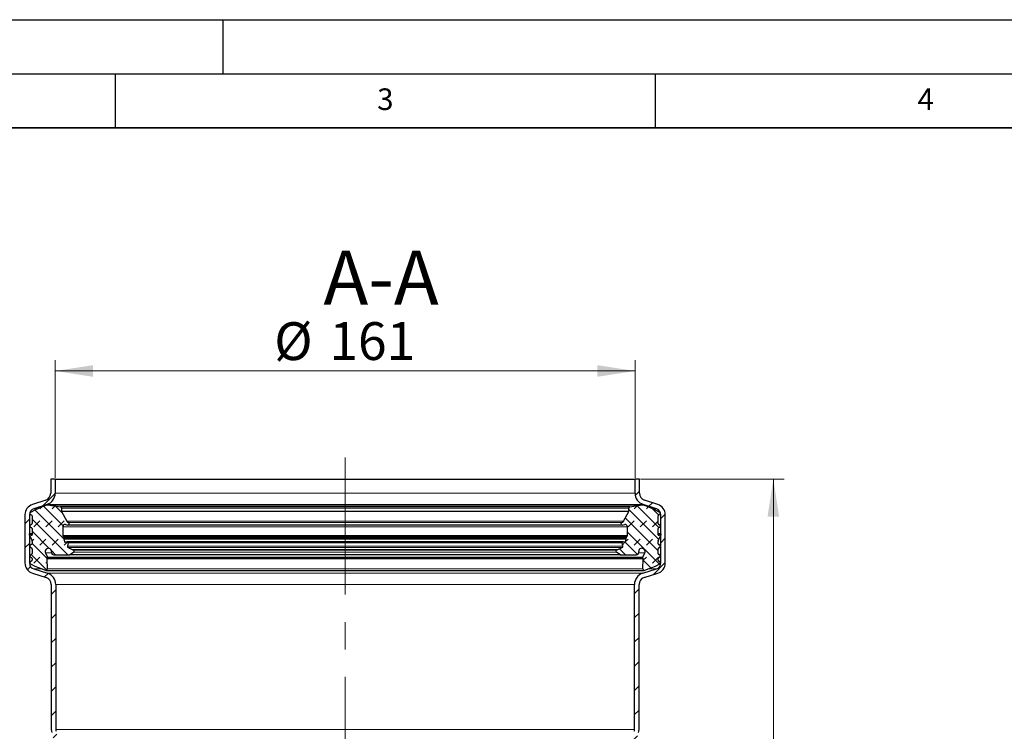
# Model space of a CAD drawing. Units: millimetres. Extents: x 0 to 420, y 0 to 297.
# Drawn here: x 106 to 197, y 231 to 297 of the extents above; entities that cross this region are included whole.
import ezdxf

# ---------------------------------------------------------------- set-up
doc = ezdxf.new("R2010")
doc.units = ezdxf.units.MM
doc.linetypes.add('CENTERX2', pattern=[20.32, 12.7, -2.54, 2.54, -2.54])
doc.layers.add('LINIEN-DICK', color=7, linetype='Continuous', lineweight=35)
doc.layers.add('LINIEN-DÜNN', color=7, linetype='Continuous')
doc.layers.add('VORLAGE_TEXT', color=7, linetype='Continuous')
doc.styles.add('SLDTEXTSTYLE0', font='TXT', dxfattribs={"width": 0.605})
doc.dimstyles.new('SLDDIMSTYLE0', dxfattribs={"dimtxt": 3.5, "dimasz": 3.5, "dimexe": 0, "dimexo": 0.0625, "dimgap": 0.875, "dimtad": 1, "dimdec": 4, "dimlfac": 3, "dimzin": 12, "dimdsep": 46, "dimtxsty": 'SLDTEXTSTYLE0', "dimsah": 1, "dimcen": 0.09, "dimazin": 3, "dimtfac": 1, "dimtdec": 3, "dimtofl": 0, "dimtmove": 0, "dimatfit": 3, "dimfxl": 1, "dimfrac": 2, "dimtolj": 1, "dimtzin": 12, "dimarcsym": 0})
doc.dimstyles.new('SLDDIMSTYLE1', dxfattribs={"dimtxt": 3.5, "dimasz": 3.5, "dimexe": 0, "dimexo": 0.0625, "dimgap": 0.875, "dimtad": 1, "dimlfac": 3, "dimrnd": 1e-09, "dimzin": 12, "dimdsep": 46, "dimtxsty": 'SLDTEXTSTYLE0', "dimsah": 1, "dimcen": 0.09, "dimadec": 0, "dimazin": 3, "dimtfac": 1, "dimtdec": 3, "dimtofl": 0, "dimtmove": 0, "dimatfit": 3, "dimfxl": 1, "dimfrac": 2, "dimtolj": 1, "dimtzin": 12, "dimarcsym": 0})
pattern_1 = [(45, (0.8419, 0.8419), (0.561266, 1.683798), [0.79375, -1.5875]), (45, (1.9644, 0.8419), (0.561266, 1.683798), [0.79375, -1.5875]), (134.99997, (0, 0), (-0.5612663, -0.5612657), [])]

# ---------------------------------------------------------------- blocks, each defined once
blk = doc.blocks.new('_D')
at = {"color": 7, "linetype": 'Continuous', "lineweight": 18}
blk.add_arc((136.292, 160.147), 26.001, 90, 135, dxfattribs=at)
for points in [[(136.292, 186.148), (132.764, 186.451), (132.836, 185.377)], [(117.907, 178.532), (120.896, 180.431), (120.187, 181.242)]]:
    blk.add_solid(points, dxfattribs=at)
at = {"color": 7, "linetype": 'Continuous', "lineweight": 18, "insert": (121.256, 186.945), "char_height": 3.5, "attachment_point": 1, "rotation": 22.5, "style": 'SLDTEXTSTYLE0'}
blk.add_mtext('45°', dxfattribs=at)
blk = doc.blocks.new('_D_2')
at = {"color": 7, "linetype": 'Continuous', "lineweight": 0}
for p, q in [((163.642, 254.48), (176.926, 254.48)), ((175.926, 120.48), (175.926, 254.48)), ((162.472, 120.48), (176.926, 120.48))]:
    blk.add_line(p, q, dxfattribs=at)
at = {"color": 7, "linetype": 'Continuous', "lineweight": 18}
for points in [[(175.926, 254.48), (175.387, 250.98), (176.464, 250.98)], [(175.926, 120.48), (176.464, 123.98), (175.387, 123.98)]]:
    blk.add_solid(points, dxfattribs=at)
at = {"color": 7, "linetype": 'Continuous', "lineweight": 18, "insert": (171.414, 183.47), "char_height": 3.5, "attachment_point": 1, "rotation": 90, "style": 'SLDTEXTSTYLE0'}
blk.add_mtext('402', dxfattribs=at)
blk = doc.blocks.new('_D_3')
at = {"color": 7, "linetype": 'Continuous', "lineweight": 0}
for p, q in [((109.459, 254.58), (109.459, 265.48)), ((163.126, 254.58), (163.126, 265.48)), ((109.459, 264.48), (163.126, 264.48))]:
    blk.add_line(p, q, dxfattribs=at)
at = {"color": 7, "linetype": 'Continuous', "lineweight": 18}
for points in [[(109.459, 264.48), (112.959, 263.942), (112.959, 265.019)], [(163.126, 264.48), (159.626, 265.019), (159.626, 263.942)]]:
    blk.add_solid(points, dxfattribs=at)
at = {"color": 7, "linetype": 'Continuous', "lineweight": 18, "char_height": 3.5, "attachment_point": 1, "style": 'SLDTEXTSTYLE0'}
for s, insert in [('%%c', (129.73, 268.992)), ('161', (134.833, 269.002))]:
    blk.add_mtext(s, dxfattribs=dict(at, insert=insert))

msp = doc.modelspace()

# ---------------------------------------------------------------- hatches: boundary and pattern name
at = {"linetype": 'Continuous', "lineweight": 18}
h = msp.add_hatch(dxfattribs=at)
h.set_pattern_fill('ANSI31', scale=0.5, style=0)
edge = h.paths.add_edge_path(flags=0)
edge.add_line((109.45899, 253.163932), (109.45899, 254.480458))
edge.add_line((109.45899, 254.480458), (109.042323, 254.480458))
edge.add_line((109.042323, 254.480458), (109.042323, 253.163932))
edge.add_arc((108.375656, 253.163932), 0.666667, 288.1, 360, ccw=False)
edge.add_line((108.582774, 252.530254), (107.348313, 252.126771))
edge.add_arc((107.65899, 251.176255), 1, 108.1, 180)
edge.add_line((106.65899, 251.176255), (106.65899, 246.710925))
edge.add_arc((107.65899, 246.710925), 1, 180, 252.6)
edge.add_line((107.359949, 245.756685), (108.625017, 245.360236))
edge.add_arc((108.425656, 244.724076), 0.666667, 0, 72.6, ccw=False)
edge.add_line((109.092323, 244.724076), (109.092323, 231.296576))
edge.add_arc((110.092323, 231.296576), 1, 180, 197)
edge.add_line((109.136018, 231.004204), (109.596526, 229.497951))
edge.add_arc((108.95899, 229.303036), 0.666667, 0, 17, ccw=False)
edge.add_line((109.625656, 229.303036), (109.625656, 212.269636))
edge.add_line((109.625656, 212.269636), (110.042323, 211.852969))
edge.add_line((110.042323, 211.852969), (110.042323, 229.303036))
edge.add_arc((108.95899, 229.303036), 1.083333, 0, 17)
edge.add_line((109.994987, 229.619772), (109.534479, 231.126026))
edge.add_arc((110.092323, 231.296576), 0.583333, 180, 197, ccw=False)
edge.add_line((109.50899, 231.296576), (109.50899, 244.724076))
edge.add_arc((108.425656, 244.724076), 1.083333, 0, 72.6)
edge.add_line((108.749617, 245.757837), (107.484549, 246.154285))
edge.add_arc((107.65899, 246.710925), 0.583333, 180, 252.6, ccw=False)
edge.add_line((107.075656, 246.710925), (107.075656, 251.176255))
edge.add_arc((107.65899, 251.176255), 0.583333, 108.1, 180, ccw=False)
edge.add_line((107.477762, 251.730722), (108.712223, 252.134206))
edge.add_arc((108.375656, 253.163932), 1.083333, 288.1, 360)
h = msp.add_hatch(dxfattribs=at)
h.set_pattern_fill('ANSI31', scale=0.5, style=0)
edge = h.paths.add_edge_path(flags=0)
edge.add_line((163.872424, 252.134206), (165.106884, 251.730722))
edge.add_arc((164.925656, 251.176255), 0.583333, 0, 71.9, ccw=False)
edge.add_line((165.50899, 251.176255), (165.50899, 246.710925))
edge.add_arc((164.925656, 246.710925), 0.583333, 287.4, 360, ccw=False)
edge.add_line((165.100097, 246.154285), (163.835029, 245.757837))
edge.add_arc((164.15899, 244.724076), 1.083333, 107.4, 180)
edge.add_line((163.075656, 244.724076), (163.075656, 231.296576))
edge.add_arc((162.492323, 231.296576), 0.583333, 343, 360, ccw=False)
edge.add_line((163.050167, 231.126026), (162.58966, 229.619772))
edge.add_arc((163.625656, 229.303036), 1.083333, 163, 180)
edge.add_line((162.542323, 229.303036), (162.542323, 122.896365))
edge.add_arc((162.292323, 122.896365), 0.25, 345.87866676, 360, ccw=False)
edge.add_line((162.534768, 122.835371), (161.942323, 120.480458))
edge.add_line((161.942323, 120.480458), (162.371973, 120.480458))
edge.add_line((162.371973, 120.480458), (162.938844, 122.733714))
edge.add_arc((162.292323, 122.896365), 0.666667, 345.87866676, 360)
edge.add_line((162.95899, 122.896365), (162.95899, 229.303036))
edge.add_arc((163.625656, 229.303036), 0.666667, 163, 180, ccw=False)
edge.add_line((162.98812, 229.497951), (163.448628, 231.004204))
edge.add_arc((162.492323, 231.296576), 1, 343, 360)
edge.add_line((163.492323, 231.296576), (163.492323, 244.724076))
edge.add_arc((164.15899, 244.724076), 0.666667, 107.4, 180, ccw=False)
edge.add_line((163.959629, 245.360236), (165.224697, 245.756685))
edge.add_arc((164.925656, 246.710925), 1, 287.4, 360)
edge.add_line((165.925656, 246.710925), (165.925656, 251.176255))
edge.add_arc((164.925656, 251.176255), 1, 0, 71.9)
edge.add_line((165.236333, 252.126771), (164.001872, 252.530254))
edge.add_arc((164.20899, 253.163932), 0.666667, 180, 251.9, ccw=False)
edge.add_line((163.542323, 253.163932), (163.542323, 254.480458))
edge.add_line((163.542323, 254.480458), (163.125656, 254.480458))
edge.add_line((163.125656, 254.480458), (163.125656, 253.163932))
edge.add_arc((164.20899, 253.163932), 1.083333, 180, 251.9)
h = msp.add_hatch(dxfattribs=at)
h.set_pattern_fill('DIN 128 Elastomer-Gummi', scale=0.125, style=0, pattern_type=2)
h.set_pattern_definition(pattern_1)
edge = h.paths.add_edge_path(flags=0)
edge.add_arc((107.218137, 250.359305), 0.10402, -60.00000001, 0, ccw=False)
edge.add_line((107.270148, 250.269221), (107.177666, 250.215827))
edge.add_arc((107.229677, 250.125743), 0.10402, 120, 240.00000001)
edge.add_line((107.177666, 250.035659), (107.270148, 249.982265))
edge.add_arc((107.218137, 249.892181), 0.10402, 0, 60, ccw=False)
edge.add_line((107.322158, 249.892181), (107.322158, 249.318374))
edge.add_arc((107.28055, 249.318374), 0.041608, 235.00000001, 360, ccw=False)
edge.add_line((107.256684, 249.284291), (107.099362, 249.394449))
edge.add_arc((107.075496, 249.360366), 0.041608, 55.00000002, 204.99999991)
edge.add_line((107.037787, 249.342781), (107.312412, 248.753846))
edge.add_arc((107.218137, 248.709885), 0.10402, -0.00000002, 24.99999998, ccw=False)
edge.add_line((107.322158, 248.709885), (107.322158, 248.495686))
edge.add_arc((107.218137, 248.495686), 0.10402, 299.99999999, 359.99999998, ccw=False)
edge.add_line((107.270148, 248.405602), (107.177666, 248.352208))
edge.add_arc((107.229677, 248.262124), 0.10402, 119.99999998, 239.99999998)
edge.add_line((107.177666, 248.17204), (107.270148, 248.118646))
edge.add_arc((107.218137, 248.028561), 0.10402, -0.00000002, 59.99999998, ccw=False)
edge.add_line((107.322158, 248.028561), (107.322158, 247.587403))
edge.add_arc((107.218137, 247.587403), 0.10402, 299.99999997, 359.99999998, ccw=False)
edge.add_line((107.270148, 247.497318), (107.177666, 247.443924))
edge.add_arc((107.229677, 247.35384), 0.10402, 119.99999998, 239.99999999)
edge.add_line((107.177666, 247.263756), (107.270148, 247.210362))
edge.add_arc((107.218137, 247.120278), 0.10402, 0, 60, ccw=False)
edge.add_line((107.322158, 247.120278), (107.322158, 246.966345))
edge.add_arc((107.218137, 246.966345), 0.10402, -60, 0, ccw=False)
edge.add_line((107.270148, 246.876261), (107.177666, 246.822867))
edge.add_arc((107.229677, 246.732783), 0.10402, 120, 239.99999999)
edge.add_line((107.177666, 246.642699), (107.559196, 246.422422))
edge.add_line((107.559196, 246.422422), (108.250291, 246.154285))
edge.add_arc((108.49994, 246.586688), 0.499297, 239.99991936, 249.01418094)
edge.add_line((108.321123, 246.12051), (108.555079, 246.030769))
edge.add_arc((108.599784, 246.147314), 0.124824, 249.01418094, 361.93657937)
edge.add_line((108.724537, 246.151532), (108.693136, 247.080209))
edge.add_arc((108.755512, 247.082318), 0.062412, 149.99999999, 181.93657937, ccw=False)
edge.add_line((108.701462, 247.113524), (108.75077, 247.198929))
edge.add_arc((108.69672, 247.230135), 0.062412, 329.99999999, 385.74566528)
edge.add_line((108.752936, 247.257246), (108.562311, 247.65253))
edge.add_arc((108.824655, 247.779045), 0.291257, 0.00000003, 205.74566528, ccw=False)
edge.add_line((109.115911, 247.779045), (109.115911, 247.683497))
edge.add_arc((109.323951, 247.683497), 0.20804, 180, 269.68440644)
edge.add_line((109.322806, 247.47546), (110.771267, 247.467481))
edge.add_arc((110.772184, 247.633911), 0.166432, 269.68440647, 305)
edge.add_line((110.867646, 247.497578), (111.182053, 247.717728))
edge.add_arc((111.122389, 247.802936), 0.10402, 305.00000001, 425.75841)
edge.add_line((111.165098, 247.897784), (111.040274, 247.953991))
edge.add_line((111.040274, 247.953991), (110.644477, 248.132215))
edge.add_arc((110.687186, 248.227063), 0.10402, 165.90230453, 245.75841001, ccw=False)
edge.add_line((110.586298, 248.2524), (110.664057, 248.562022))
edge.add_arc((110.583347, 248.582291), 0.083216, 345.90230452, 463.58310038)
edge.add_line((110.563803, 248.66318), (110.408452, 248.625645))
edge.add_arc((110.393794, 248.686311), 0.062412, 194.70056658, 283.5831004, ccw=False)
edge.add_line((110.333425, 248.670473), (110.268544, 248.917776))
edge.add_arc((110.328913, 248.933614), 0.062412, 165.00000002, 194.70056658, ccw=False)
edge.add_line((110.268627, 248.949767), (110.291106, 249.03366))
edge.add_arc((110.19063, 249.060582), 0.10402, 344.99999998, 406.06107894)
edge.add_line((110.262809, 249.135485), (110.190814, 249.204861))
edge.add_arc((110.248557, 249.264784), 0.083216, 180, 226.06107898, ccw=False)
edge.add_line((110.165341, 249.264784), (110.165341, 250.054056))
edge.add_arc((110.373381, 250.054056), 0.20804, 79, 180, ccw=False)
edge.add_line((110.413077, 250.258274), (110.613146, 250.219384))
edge.add_arc((110.636963, 250.341915), 0.124824, 259.00000001, 436.23154232)
edge.add_arc((110.716185, 250.665215), 0.20804, 208, 256.23154241, ccw=False)
edge.add_line((110.532496, 250.567546), (110.048768, 251.477306))
edge.add_arc((110.122243, 251.516374), 0.083216, 180, 208, ccw=False)
edge.add_line((110.039027, 251.516374), (110.039027, 251.785721))
edge.add_arc((109.922361, 251.785721), 0.116667, 0, 81.28850262)
edge.add_line((109.940031, 251.901042), (108.974471, 252.048991))
edge.add_arc((108.879942, 251.43207), 0.624121, 81.28850262, 96)
edge.add_line((108.814703, 252.052773), (108.59637, 252.029825))
edge.add_arc((108.648561, 251.533263), 0.499297, 96, 120)
edge.add_line((108.398912, 251.965667), (107.559196, 251.611723))
edge.add_line((107.559196, 251.611723), (107.177666, 251.391446))
edge.add_arc((107.229677, 251.301362), 0.10402, 120, 239.99999999)
edge.add_line((107.177666, 251.211278), (107.270148, 251.157884))
edge.add_arc((107.218137, 251.0678), 0.10402, 0, 60, ccw=False)
edge.add_line((107.322158, 251.0678), (107.322158, 250.359305))
h = msp.add_hatch(dxfattribs=at)
h.set_pattern_fill('DIN 128 Elastomer-Gummi', scale=0.125, style=0, pattern_type=2)
h.set_pattern_definition(pattern_1)
edge = h.paths.add_edge_path(flags=0)
edge.add_spline(control_points=[(165.40698, 250.035659), (165.417062, 250.04148), (165.426279, 250.049122), (165.433866, 250.057953), (165.441453, 250.066783), (165.447621, 250.077045), (165.451858, 250.087889), (165.456094, 250.098733), (165.458517, 250.110459), (165.458926, 250.122094), (165.459334, 250.133729), (165.457739, 250.145595), (165.454274, 250.15671), (165.450808, 250.167824), (165.445375, 250.178493), (165.438426, 250.187834), (165.431476, 250.197175), (165.422818, 250.205444), (165.413169, 250.211958), (165.411152, 250.21332), (165.409087, 250.214611), (165.40698, 250.215827)], knot_values=[0, 0, 0, 0, 0.000104781, 0.000104781, 0.000104781, 0.000209562, 0.000209562, 0.000209562, 0.000314343, 0.000314343, 0.000314343, 0.000419124, 0.000419124, 0.000419124, 0.000523905, 0.000523905, 0.000523905, 0.000628686, 0.000628686, 0.000628686, 0.000650285, 0.000650285, 0.000650285, 0.000650285], weights=[1, 1, 1, 1, 1, 1, 1, 1, 1, 1, 1, 1, 1, 1, 1, 1, 1, 1, 1, 1, 1, 1], degree=3, periodic=0)
edge.add_line((165.40698, 250.215827), (165.314499, 250.269221))
edge.add_arc((165.366509, 250.359305), 0.10402, 180, 240.00000001, ccw=False)
edge.add_line((165.262488, 250.359305), (165.262488, 251.0678))
edge.add_arc((165.366509, 251.0678), 0.10402, 120, 180, ccw=False)
edge.add_line((165.314499, 251.157884), (165.40698, 251.211278))
edge.add_spline(control_points=[(165.40698, 251.211278), (165.417062, 251.217099), (165.426279, 251.224742), (165.433866, 251.233572), (165.441453, 251.242402), (165.447621, 251.252665), (165.451858, 251.263509), (165.456094, 251.274353), (165.458517, 251.286078), (165.458926, 251.297713), (165.459334, 251.309348), (165.457739, 251.321214), (165.454274, 251.332329), (165.450808, 251.343443), (165.445375, 251.354113), (165.438426, 251.363453), (165.431476, 251.372794), (165.422818, 251.381064), (165.413169, 251.387578), (165.411152, 251.388939), (165.409087, 251.39023), (165.40698, 251.391446)], knot_values=[0, 0, 0, 0, 0.000104781, 0.000104781, 0.000104781, 0.000209562, 0.000209562, 0.000209562, 0.000314343, 0.000314343, 0.000314343, 0.000419124, 0.000419124, 0.000419124, 0.000523905, 0.000523905, 0.000523905, 0.000628686, 0.000628686, 0.000628686, 0.000650285, 0.000650285, 0.000650285, 0.000650285], weights=[1, 1, 1, 1, 1, 1, 1, 1, 1, 1, 1, 1, 1, 1, 1, 1, 1, 1, 1, 1, 1, 1], degree=3, periodic=0)
edge.add_line((165.40698, 251.391446), (165.02545, 251.611723))
edge.add_line((165.02545, 251.611723), (164.185734, 251.965667))
edge.add_arc((163.936085, 251.533263), 0.499297, 60, 84)
edge.add_line((163.988276, 252.029825), (163.769943, 252.052773))
edge.add_arc((163.704704, 251.43207), 0.624121, 84, 98.71149738)
edge.add_line((163.610176, 252.048991), (162.644615, 251.901042))
edge.add_arc((162.662286, 251.785721), 0.116667, 98.71149738, 180)
edge.add_line((162.545619, 251.785721), (162.545619, 251.516374))
edge.add_arc((162.462403, 251.516374), 0.083216, 332, 360, ccw=False)
edge.add_line((162.535878, 251.477306), (162.05215, 250.567546))
edge.add_arc((161.868461, 250.665215), 0.20804, 283.76845759, 332, ccw=False)
edge.add_arc((161.947683, 250.341915), 0.124824, 103.76845768, 280.99999999)
edge.add_line((161.9715, 250.219384), (162.171569, 250.258274))
edge.add_arc((162.211265, 250.054056), 0.20804, 0, 101, ccw=False)
edge.add_line((162.419305, 250.054056), (162.419305, 249.264784))
edge.add_arc((162.336089, 249.264784), 0.083216, 313.93892102, 360, ccw=False)
edge.add_line((162.393832, 249.204861), (162.321837, 249.135485))
edge.add_arc((162.394016, 249.060582), 0.10402, 133.93892106, 195.00000002)
edge.add_line((162.29354, 249.03366), (162.316019, 248.949767))
edge.add_spline(control_points=[(162.316019, 248.949767), (162.316992, 248.946135), (162.317638, 248.942399), (162.317942, 248.938651), (162.318506, 248.931688), (162.317875, 248.924533), (162.316102, 248.917776)], knot_values=[0, 0, 0, 0, 0.000033844, 0.000033844, 0.000033844, 0.000097357, 0.000097357, 0.000097357, 0.000097357], weights=[1, 1, 1, 1, 1, 1, 1], degree=3, periodic=0)
edge.add_line((162.316102, 248.917776), (162.251221, 248.670473))
edge.add_arc((162.190852, 248.686311), 0.062412, 256.4168996, 345.29943342, ccw=False)
edge.add_line((162.176194, 248.625645), (162.020843, 248.66318))
edge.add_arc((162.001299, 248.582291), 0.083216, 76.41689962, 194.09769548)
edge.add_line((161.920589, 248.562022), (161.998348, 248.2524))
edge.add_spline(control_points=[(161.998348, 248.2524), (161.998722, 248.250911), (161.999063, 248.249414), (161.99937, 248.24791), (162.001704, 248.236504), (162.0021, 248.224537), (162.000526, 248.213002), (161.998952, 248.201466), (161.995365, 248.190044), (161.990062, 248.179679), (161.984758, 248.169315), (161.977592, 248.159723), (161.969157, 248.151699), (161.960722, 248.143674), (161.950785, 248.136995), (161.94017, 248.132215)], knot_values=[0, 0, 0, 0, 0.000013816, 0.000013816, 0.000013816, 0.000120079, 0.000120079, 0.000120079, 0.000226343, 0.000226343, 0.000226343, 0.000332606, 0.000332606, 0.000332606, 0.00043887, 0.00043887, 0.00043887, 0.00043887], weights=[1, 1, 1, 1, 1, 1, 1, 1, 1, 1, 1, 1, 1, 1, 1, 1], degree=3, periodic=0)
edge.add_line((161.94017, 248.132215), (161.544372, 247.953991))
edge.add_line((161.544372, 247.953991), (161.419548, 247.897784))
edge.add_arc((161.462257, 247.802936), 0.10402, 114.24159, 234.99999999)
edge.add_line((161.402593, 247.717728), (161.717, 247.497578))
edge.add_arc((161.812462, 247.633911), 0.166432, 235, 270.31559353)
edge.add_line((161.813379, 247.467481), (163.261841, 247.47546))
edge.add_arc((163.260695, 247.683497), 0.20804, 270.31559356, 360)
edge.add_line((163.468735, 247.683497), (163.468735, 247.779045))
edge.add_spline(control_points=[(163.468735, 247.779045), (163.468735, 247.800095), (163.471044, 247.821268), (163.475581, 247.841823), (163.482608, 247.873656), (163.495227, 247.904714), (163.512394, 247.932426), (163.529561, 247.960138), (163.551749, 247.985268), (163.577121, 248.005736), (163.602493, 248.026203), (163.631749, 248.042573), (163.662466, 248.053488), (163.693183, 248.064404), (163.726208, 248.070166), (163.758806, 248.070299), (163.791404, 248.070432), (163.824475, 248.064938), (163.855279, 248.054273), (163.886084, 248.043608), (163.915472, 248.027478), (163.94101, 248.007217), (163.966548, 247.986957), (163.98894, 247.962008), (164.006332, 247.934437), (164.023724, 247.906866), (164.036596, 247.875911), (164.043881, 247.844137), (164.051167, 247.812363), (164.053067, 247.778893), (164.049424, 247.746499), (164.045781, 247.714104), (164.036495, 247.681892), (164.022335, 247.65253)], knot_values=[0, 0, 0, 0, 0.000189452, 0.000189452, 0.000189452, 0.000485309, 0.000485309, 0.000485309, 0.000781166, 0.000781166, 0.000781166, 0.001077023, 0.001077023, 0.001077023, 0.00137288, 0.00137288, 0.00137288, 0.001668737, 0.001668737, 0.001668737, 0.001964594, 0.001964594, 0.001964594, 0.002260451, 0.002260451, 0.002260451, 0.002556308, 0.002556308, 0.002556308, 0.002852165, 0.002852165, 0.002852165, 0.003148021, 0.003148021, 0.003148021, 0.003148021], weights=[1, 1, 1, 1, 1, 1, 1, 1, 1, 1, 1, 1, 1, 1, 1, 1, 1, 1, 1, 1, 1, 1, 1, 1, 1, 1, 1, 1, 1, 1, 1, 1, 1, 1], degree=3, periodic=0)
edge.add_line((164.022335, 247.65253), (163.83171, 247.257246))
edge.add_arc((163.887926, 247.230135), 0.062412, 154.25433472, 210.00000001)
edge.add_line((163.833876, 247.198929), (163.883184, 247.113524))
edge.add_spline(control_points=[(163.883184, 247.113524), (163.885469, 247.109568), (163.887327, 247.105334), (163.888692, 247.100975), (163.89078, 247.094309), (163.891747, 247.08719), (163.89151, 247.080209)], knot_values=[0, 0, 0, 0, 0.000041114, 0.000041114, 0.000041114, 0.000104503, 0.000104503, 0.000104503, 0.000104503], weights=[1, 1, 1, 1, 1, 1, 1], degree=3, periodic=0)
edge.add_line((163.89151, 247.080209), (163.86011, 246.151532))
edge.add_arc((163.984862, 246.147314), 0.124824, 178.06342063, 290.98581906)
edge.add_line((164.029567, 246.030769), (164.263523, 246.12051))
edge.add_arc((164.084706, 246.586688), 0.499297, 290.98581906, 300.00008064)
edge.add_line((164.334355, 246.154285), (165.02545, 246.422422))
edge.add_line((165.02545, 246.422422), (165.40698, 246.642699))
edge.add_spline(control_points=[(165.40698, 246.642699), (165.417062, 246.64852), (165.426279, 246.656162), (165.433866, 246.664992), (165.441453, 246.673823), (165.447621, 246.684085), (165.451858, 246.694929), (165.456094, 246.705773), (165.458517, 246.717498), (165.458926, 246.729133), (165.459334, 246.740769), (165.457739, 246.752635), (165.454274, 246.763749), (165.450808, 246.774864), (165.445375, 246.785533), (165.438426, 246.794874), (165.431476, 246.804215), (165.422818, 246.812484), (165.413169, 246.818998), (165.411152, 246.820359), (165.409087, 246.82165), (165.40698, 246.822867)], knot_values=[0, 0, 0, 0, 0.000104781, 0.000104781, 0.000104781, 0.000209562, 0.000209562, 0.000209562, 0.000314343, 0.000314343, 0.000314343, 0.000419124, 0.000419124, 0.000419124, 0.000523905, 0.000523905, 0.000523905, 0.000628686, 0.000628686, 0.000628686, 0.000650285, 0.000650285, 0.000650285, 0.000650285], weights=[1, 1, 1, 1, 1, 1, 1, 1, 1, 1, 1, 1, 1, 1, 1, 1, 1, 1, 1, 1, 1, 1], degree=3, periodic=0)
edge.add_line((165.40698, 246.822867), (165.314499, 246.876261))
edge.add_arc((165.366509, 246.966345), 0.10402, 180, 240, ccw=False)
edge.add_line((165.262488, 246.966345), (165.262488, 247.120278))
edge.add_arc((165.366509, 247.120278), 0.10402, 120, 180, ccw=False)
edge.add_line((165.314499, 247.210362), (165.40698, 247.263756))
edge.add_spline(control_points=[(165.40698, 247.263756), (165.417062, 247.269577), (165.426279, 247.27722), (165.433866, 247.28605), (165.441453, 247.29488), (165.447621, 247.305143), (165.451858, 247.315987), (165.456094, 247.326831), (165.458517, 247.338556), (165.458926, 247.350191), (165.459334, 247.361826), (165.457739, 247.373692), (165.454274, 247.384807), (165.450808, 247.395921), (165.445375, 247.406591), (165.438426, 247.415931), (165.431476, 247.425272), (165.422818, 247.433542), (165.413169, 247.440056), (165.411152, 247.441417), (165.409087, 247.442708), (165.40698, 247.443924)], knot_values=[0, 0, 0, 0, 0.000104781, 0.000104781, 0.000104781, 0.000209562, 0.000209562, 0.000209562, 0.000314343, 0.000314343, 0.000314343, 0.000419124, 0.000419124, 0.000419124, 0.000523905, 0.000523905, 0.000523905, 0.000628686, 0.000628686, 0.000628686, 0.000650285, 0.000650285, 0.000650285, 0.000650285], weights=[1, 1, 1, 1, 1, 1, 1, 1, 1, 1, 1, 1, 1, 1, 1, 1, 1, 1, 1, 1, 1, 1], degree=3, periodic=0)
edge.add_line((165.40698, 247.443924), (165.314499, 247.497318))
edge.add_arc((165.366509, 247.587403), 0.10402, 180.00000002, 240.00000003, ccw=False)
edge.add_line((165.262488, 247.587403), (165.262488, 248.028561))
edge.add_arc((165.366509, 248.028561), 0.10402, 120.00000002, 180.00000002, ccw=False)
edge.add_line((165.314499, 248.118646), (165.40698, 248.17204))
edge.add_spline(control_points=[(165.40698, 248.17204), (165.417062, 248.177861), (165.426279, 248.185503), (165.433866, 248.194333), (165.441453, 248.203164), (165.447621, 248.213426), (165.451858, 248.22427), (165.456094, 248.235114), (165.458517, 248.246839), (165.458926, 248.258474), (165.459334, 248.270109), (165.457739, 248.281976), (165.454274, 248.29309), (165.450808, 248.304205), (165.445375, 248.314874), (165.438426, 248.324215), (165.431476, 248.333555), (165.422818, 248.341825), (165.413169, 248.348339), (165.411152, 248.3497), (165.409087, 248.350991), (165.40698, 248.352208)], knot_values=[0, 0, 0, 0, 0.000104781, 0.000104781, 0.000104781, 0.000209562, 0.000209562, 0.000209562, 0.000314343, 0.000314343, 0.000314343, 0.000419124, 0.000419124, 0.000419124, 0.000523905, 0.000523905, 0.000523905, 0.000628686, 0.000628686, 0.000628686, 0.000650285, 0.000650285, 0.000650285, 0.000650285], weights=[1, 1, 1, 1, 1, 1, 1, 1, 1, 1, 1, 1, 1, 1, 1, 1, 1, 1, 1, 1, 1, 1], degree=3, periodic=0)
edge.add_line((165.40698, 248.352208), (165.314499, 248.405602))
edge.add_arc((165.366509, 248.495686), 0.10402, 180.00000002, 240.00000001, ccw=False)
edge.add_line((165.262488, 248.495686), (165.262488, 248.709885))
edge.add_arc((165.366509, 248.709885), 0.10402, 155.00000002, 180.00000002, ccw=False)
edge.add_line((165.272234, 248.753846), (165.546859, 249.342781))
edge.add_spline(control_points=[(165.546859, 249.342781), (165.548827, 249.347002), (165.550094, 249.351621), (165.550554, 249.356255), (165.551014, 249.360889), (165.550681, 249.365666), (165.549581, 249.370192), (165.548481, 249.374717), (165.546585, 249.379115), (165.544049, 249.383021), (165.541514, 249.386927), (165.538269, 249.390449), (165.534583, 249.393296), (165.530897, 249.396142), (165.526669, 249.398392), (165.522249, 249.399858), (165.517829, 249.401324), (165.513095, 249.402047), (165.508439, 249.401968), (165.503783, 249.401888), (165.499076, 249.401004), (165.494708, 249.399387), (165.491382, 249.398156), (165.488189, 249.396483), (165.485284, 249.394449)], knot_values=[0, 0, 0, 0, 0.000041912, 0.000041912, 0.000041912, 0.000083825, 0.000083825, 0.000083825, 0.000125737, 0.000125737, 0.000125737, 0.00016765, 0.00016765, 0.00016765, 0.000209562, 0.000209562, 0.000209562, 0.000251474, 0.000251474, 0.000251474, 0.000293387, 0.000293387, 0.000293387, 0.000325113, 0.000325113, 0.000325113, 0.000325113], weights=[1, 1, 1, 1, 1, 1, 1, 1, 1, 1, 1, 1, 1, 1, 1, 1, 1, 1, 1, 1, 1, 1, 1, 1, 1], degree=3, periodic=0)
edge.add_line((165.485284, 249.394449), (165.327962, 249.284291))
edge.add_arc((165.304097, 249.318374), 0.041608, 180, 304.99999999, ccw=False)
edge.add_line((165.262488, 249.318374), (165.262488, 249.892181))
edge.add_arc((165.366509, 249.892181), 0.10402, 120, 180, ccw=False)
edge.add_line((165.314499, 249.982265), (165.40698, 250.035659))
h = msp.add_hatch(dxfattribs=at)
h.set_pattern_fill('ANSI31', scale=0.5, style=0)
edge = h.paths.add_edge_path(flags=0)
edge.add_line((91.15534, 231.447059), (92.310796, 230.291603))
edge.add_arc((93.017903, 230.99871), 1, 225, 294.9)
edge.add_line((93.438939, 230.091666), (94.362408, 230.520326))
edge.add_arc((94.643098, 229.91563), 0.666667, 45, 114.9, ccw=False)
edge.add_line((95.114503, 230.387034), (98.179395, 227.322141))
edge.add_arc((97.707991, 226.850737), 0.666667, -25.49, 45, ccw=False)
edge.add_line((98.309764, 226.563835), (97.993224, 225.899895))
edge.add_arc((98.895884, 225.469541), 1, 154.51, 225)
edge.add_line((98.188777, 224.762435), (104.679652, 218.27156))
edge.add_arc((104.208247, 217.800156), 0.666667, 28, 45, ccw=False)
edge.add_line((104.796879, 218.113137), (105.87886, 216.078227))
edge.add_arc((106.761807, 216.547698), 1, 208, 225)
edge.add_line((106.054701, 215.840591), (109.625656, 212.269636))
edge.add_line((109.625656, 212.269636), (109.625656, 212.74104))
edge.add_line((109.625656, 212.74104), (106.290403, 216.076294))
edge.add_arc((106.761807, 216.547698), 0.666667, 208, 225, ccw=False)
edge.add_line((106.173176, 216.234717), (105.091195, 218.269627))
edge.add_arc((104.208247, 217.800156), 1, 28, 45)
edge.add_line((104.915354, 218.507262), (98.42448, 224.998137))
edge.add_arc((98.895884, 225.469541), 0.666667, 154.51, 225, ccw=False)
edge.add_line((98.29411, 225.756444), (98.610651, 226.420383))
edge.add_arc((97.707991, 226.850737), 1, 334.51, 405)
edge.add_line((98.415098, 227.557844), (95.350205, 230.622736))
edge.add_arc((94.643098, 229.91563), 1, 45, 114.9)
edge.add_line((94.222062, 230.822674), (93.298593, 230.394014))
edge.add_arc((93.017903, 230.99871), 0.666667, 225, 294.9, ccw=False)
edge.add_line((92.546498, 230.527305), (91.391042, 231.682761))
edge.add_line((91.391042, 231.682761), (91.15534, 231.447059))

# ---------------------------------------------------------------- linework, layer by layer
at = {"color": 7, "linetype": 'CENTERX2', "lineweight": 18}
msp.add_line((136.292323, 256.480458), (136.292323, 118.480458), dxfattribs=at)
at = {"color": 7, "linetype": 'Continuous', "lineweight": 25}
for p, q in [((109.042323, 254.480458), (109.042323, 253.163932)), ((109.45899, 254.480458), (109.042323, 254.480458)), ((109.45899, 254.480458), (109.45899, 253.163932)), ((109.45899, 254.480458), (163.125656, 254.480458)), ((163.125656, 253.163932), (163.125656, 254.480458)), ((163.542323, 254.480458), (163.125656, 254.480458)), ((163.542323, 253.163932), (163.542323, 254.480458)), ((108.582774, 252.530254), (107.348313, 252.126771)), ((165.236333, 252.126771), (164.001872, 252.530254)), ((107.559196, 251.611723), (107.177666, 251.391446)), ((108.712223, 252.134206), (107.477762, 251.730722)), ((108.398912, 251.965667), (107.559196, 251.611723)), ((108.814703, 252.052773), (108.59637, 252.029825)), ((163.704704, 252.056192), (108.879942, 252.056192)), ((108.974471, 252.048991), (109.940031, 251.901042)), ((162.644615, 251.901042), (109.940031, 251.901042)), ((110.039027, 251.785721), (110.039027, 251.516374)), ((162.545619, 251.516374), (162.545619, 251.785721)), ((162.644615, 251.901042), (163.610176, 252.048991)), ((163.988276, 252.029825), (163.769943, 252.052773)), ((165.106884, 251.730722), (163.872424, 252.134206)), ((165.02545, 251.611723), (164.185734, 251.965667)), ((165.40698, 251.391446), (165.02545, 251.611723)), ((106.65899, 251.176255), (106.65899, 246.710925)), ((107.075656, 251.176255), (107.075656, 246.710925)), ((107.177666, 251.211278), (107.270148, 251.157884)), ((107.322158, 251.0678), (107.322158, 250.359305)), ((110.048768, 251.477306), (110.532496, 250.567546)), ((162.05215, 250.567546), (162.535878, 251.477306)), ((165.262488, 250.359305), (165.262488, 251.0678)), ((165.314499, 251.157884), (165.40698, 251.211278)), ((165.50899, 246.710925), (165.50899, 251.176255)), ((165.925656, 246.710925), (165.925656, 251.176255)), ((107.270148, 250.269221), (107.177666, 250.215827)), ((107.177666, 250.035659), (107.270148, 249.982265)), ((107.322158, 249.892181), (107.322158, 249.318374)), ((110.165341, 250.054056), (110.165341, 249.264784)), ((110.413077, 250.258274), (110.613146, 250.219384)), ((161.9715, 250.219384), (110.613146, 250.219384)), ((161.9715, 250.219384), (162.171569, 250.258274)), ((162.419305, 249.264784), (162.419305, 250.054056)), ((165.262488, 249.318374), (165.262488, 249.892181)), ((165.40698, 250.215827), (165.314499, 250.269221)), ((165.314499, 249.982265), (165.40698, 250.035659)), ((107.037787, 249.342781), (107.312412, 248.753846)), ((107.322158, 249.401974), (107.075496, 249.401974)), ((107.099362, 249.394449), (107.256684, 249.284291)), ((107.304415, 249.284291), (107.256684, 249.284291)), ((110.190814, 249.204861), (110.262809, 249.135485)), ((110.268544, 248.917776), (110.333425, 248.670473)), ((110.291106, 249.03366), (110.268627, 248.949767)), ((162.251221, 248.670473), (162.316102, 248.917776)), ((162.316019, 248.949767), (162.29354, 249.03366)), ((162.321837, 249.135485), (162.393832, 249.204861)), ((165.508824, 249.401974), (165.262488, 249.401974)), ((165.272234, 248.753846), (165.546859, 249.342781)), ((165.327962, 249.284291), (165.280231, 249.284291)), ((165.327962, 249.284291), (165.485284, 249.394449)), ((107.270148, 248.405602), (107.177666, 248.352208)), ((107.177666, 248.17204), (107.270148, 248.118646)), ((107.322158, 248.709885), (107.322158, 248.495686)), ((107.322158, 248.028561), (107.322158, 247.587403)), ((110.563803, 248.66318), (110.408452, 248.625645)), ((110.664057, 248.562022), (110.586298, 248.2524)), ((162.020843, 248.66318), (110.602891, 248.66318)), ((110.644477, 248.132215), (111.040274, 247.953991)), ((111.040274, 247.953991), (111.165098, 247.897784)), ((161.419548, 247.897784), (161.544372, 247.953991)), ((161.544372, 247.953991), (161.94017, 248.132215)), ((161.998348, 248.2524), (161.920589, 248.562022)), ((162.176194, 248.625645), (162.020843, 248.66318)), ((165.262488, 248.495686), (165.262488, 248.709885)), ((165.262488, 247.587403), (165.262488, 248.028561)), ((165.40698, 248.352208), (165.314499, 248.405602)), ((165.314499, 248.118646), (165.40698, 248.17204)), ((107.270148, 247.497318), (107.177666, 247.443924)), ((107.177666, 247.263756), (107.270148, 247.210362)), ((107.322158, 247.120278), (107.322158, 246.966345)), ((108.562311, 247.65253), (108.752936, 247.257246)), ((108.693136, 247.080209), (108.724537, 246.151532)), ((108.75077, 247.198929), (108.701462, 247.113524)), ((109.115911, 247.779045), (109.115911, 247.683497)), ((109.322806, 247.47546), (110.771267, 247.467481)), ((161.812462, 247.467481), (110.772184, 247.467481)), ((111.182053, 247.717728), (110.867646, 247.497578)), ((161.717, 247.497578), (161.402593, 247.717728)), ((161.813379, 247.467481), (163.261841, 247.47546)), ((163.468735, 247.683497), (163.468735, 247.779045)), ((163.83171, 247.257246), (164.022335, 247.65253)), ((163.883184, 247.113524), (163.833876, 247.198929)), ((163.86011, 246.151532), (163.89151, 247.080209)), ((165.262488, 246.966345), (165.262488, 247.120278)), ((165.40698, 247.443924), (165.314499, 247.497318)), ((165.314499, 247.210362), (165.40698, 247.263756)), ((107.270148, 246.876261), (107.177666, 246.822867)), ((107.177666, 246.642699), (107.559196, 246.422422)), ((107.484549, 246.154285), (108.749617, 245.757837)), ((107.559196, 246.422422), (108.250291, 246.154285)), ((108.321123, 246.12051), (108.555079, 246.030769)), ((163.835029, 245.757837), (165.100097, 246.154285)), ((164.029567, 246.030769), (164.263523, 246.12051)), ((164.334355, 246.154285), (165.02545, 246.422422)), ((165.02545, 246.422422), (165.40698, 246.642699)), ((165.40698, 246.822867), (165.314499, 246.876261)), ((107.359949, 245.756685), (108.625017, 245.360236)), ((108.599784, 246.02249), (163.984862, 246.02249)), ((163.959629, 245.360236), (165.224697, 245.756685)), ((109.092323, 244.724076), (109.092323, 231.296576)), ((109.50899, 244.724076), (109.50899, 231.296576)), ((163.075656, 231.296576), (163.075656, 244.724076)), ((163.492323, 231.296576), (163.492323, 244.724076))]:
    msp.add_line(p, q, dxfattribs=at)
at = {"color": 8, "linetype": 'Continuous', "lineweight": 18}
for p, q in [((163.125656, 253.163932), (109.45899, 253.163932)), ((107.477762, 251.730722), (107.841517, 251.730722)), ((108.712223, 252.134206), (163.872424, 252.134206)), ((108.974471, 252.048991), (163.610176, 252.048991)), ((110.039027, 251.785721), (162.545619, 251.785721)), ((110.039027, 251.516374), (162.545619, 251.516374)), ((164.743129, 251.730722), (165.106884, 251.730722)), ((107.075656, 251.176255), (107.238329, 251.176255)), ((110.048768, 251.477306), (162.535878, 251.477306)), ((165.346317, 251.176255), (165.50899, 251.176255)), ((110.165341, 250.054056), (162.419305, 250.054056)), ((110.532496, 250.567546), (162.05215, 250.567546)), ((161.917975, 250.463153), (110.666671, 250.463153)), ((107.099362, 249.394449), (107.322158, 249.394449)), ((110.165341, 249.264784), (162.419305, 249.264784)), ((110.190814, 249.204861), (162.393832, 249.204861)), ((162.321837, 249.135485), (110.262809, 249.135485)), ((110.268544, 248.917776), (162.316102, 248.917776)), ((110.268627, 248.949767), (162.316019, 248.949767)), ((110.291106, 249.03366), (162.29354, 249.03366)), ((165.262488, 249.394449), (165.485284, 249.394449)), ((110.333425, 248.670473), (162.251221, 248.670473)), ((110.586298, 248.2524), (161.998348, 248.2524)), ((110.644477, 248.132215), (161.94017, 248.132215)), ((110.664057, 248.562022), (161.920589, 248.562022)), ((111.040274, 247.953991), (161.544372, 247.953991)), ((161.419548, 247.897784), (111.165098, 247.897784)), ((109.118229, 247.65253), (108.562311, 247.65253)), ((163.89151, 247.080209), (108.693136, 247.080209)), ((163.883184, 247.113524), (108.701462, 247.113524)), ((108.75077, 247.198929), (163.833876, 247.198929)), ((163.83171, 247.257246), (108.752936, 247.257246)), ((161.717, 247.497578), (110.867646, 247.497578)), ((111.182053, 247.717728), (161.402593, 247.717728)), ((164.022335, 247.65253), (163.466417, 247.65253)), ((107.075656, 246.710925), (107.127979, 246.710925)), ((107.484549, 246.154285), (108.250291, 246.154285)), ((163.86011, 246.151532), (108.724537, 246.151532)), ((164.334355, 246.154285), (165.100097, 246.154285)), ((165.487739, 246.710925), (165.50899, 246.710925)), ((163.835029, 245.757837), (108.749617, 245.757837)), ((109.50899, 244.724076), (163.075656, 244.724076)), ((109.50899, 231.296576), (163.075656, 231.296576))]:
    msp.add_line(p, q, dxfattribs=at)
at = {"color": 7, "linetype": 'Continuous', "lineweight": 25, "flags": 128}
for points in [[(162.316102, 248.917776), (162.317942, 248.938651), (162.316019, 248.949767)], [(163.89151, 247.080209), (163.888692, 247.100975), (163.883184, 247.113524)]]:
    msp.add_lwpolyline(points, dxfattribs=at)
at = {"color": 7, "linetype": 'Continuous', "lineweight": 25}
for centre, radius, start, end in [((108.375656, 253.163932), 0.666667, 288.1, 0), ((108.375656, 253.163932), 1.083333, 288.1, 0), ((164.20899, 253.163932), 1.083333, 180, 251.9), ((164.20899, 253.163932), 0.666667, 180, 251.9), ((107.65899, 251.176255), 1, 108.1, 180), ((107.65899, 251.176255), 0.583333, 108.1, 180), ((108.648561, 251.533263), 0.499297, 96, 120), ((108.879942, 251.43207), 0.624121, 81.28850262, 96), ((109.922361, 251.785721), 0.116667, 0, 81.28850262), ((110.122243, 251.516374), 0.083216, 180, 208), ((162.462403, 251.516374), 0.083216, 332, 0), ((162.662286, 251.785721), 0.116667, 98.71149738, 180), ((163.704704, 251.43207), 0.624121, 84, 98.71149738), ((163.936085, 251.533263), 0.499297, 60, 84), ((164.925656, 251.176255), 0.583333, 0, 71.9), ((164.925656, 251.176255), 1, 0, 71.9), ((107.229677, 251.301362), 0.10402, 120, 239.99999999), ((107.218137, 251.0678), 0.10402, 0, 60), ((165.366509, 251.0678), 0.10402, 120, 180), ((165.35497, 251.301362), 0.10402, 300.00000001, 60), ((107.229677, 250.125743), 0.10402, 120, 240.00000001), ((107.218137, 250.359305), 0.10402, 299.99999999, 0), ((107.218137, 249.892181), 0.10402, 0, 60), ((110.373381, 250.054056), 0.20804, 79, 180), ((110.716185, 250.665215), 0.20804, 208, 256.23154241), ((110.636963, 250.341915), 0.124824, 259.00000001, 76.23154232), ((161.947683, 250.341915), 0.124824, 103.76845768, 280.99999999), ((161.868461, 250.665215), 0.20804, 283.76845759, 332), ((162.211265, 250.054056), 0.20804, 0, 101), ((165.366509, 250.359305), 0.10402, 180, 240.00000001), ((165.366509, 249.892181), 0.10402, 120, 180), ((165.35497, 250.125743), 0.10402, 300.00000001, 59.99999999), ((107.075496, 249.360366), 0.041608, 55.00000002, 204.99999991), ((107.28055, 249.318374), 0.041608, 235.00000001, 0), ((110.248557, 249.264784), 0.083216, 180, 226.06107898), ((110.19063, 249.060582), 0.10402, 344.99999998, 46.06107894), ((110.328913, 248.933614), 0.062412, 165.00000002, 194.70056658), ((162.394016, 249.060582), 0.10402, 133.93892106, 195.00000002), ((162.336089, 249.264784), 0.083216, 313.93892102, 0), ((165.304097, 249.318374), 0.041608, 180, 304.99999999), ((165.50915, 249.360366), 0.041608, 335.00000021, 124.9999999), ((107.229677, 248.262124), 0.10402, 119.99999998, 239.99999998), ((107.218137, 248.495686), 0.10402, 299.99999999, 359.99999998), ((107.218137, 248.028561), 0.10402, 359.99999998, 59.99999998), ((107.218137, 248.709885), 0.10402, 359.99999998, 24.99999998), ((108.824655, 247.779045), 0.291257, 0.00000003, 205.74566528), ((110.393794, 248.686311), 0.062412, 194.70056658, 283.5831004), ((110.583347, 248.582291), 0.083216, 345.90230452, 103.58310038), ((110.687186, 248.227063), 0.10402, 165.90230453, 245.75841001), ((111.122389, 247.802936), 0.10402, 305.00000001, 65.75841), ((161.462257, 247.802936), 0.10402, 114.24159, 234.99999999), ((162.001299, 248.582291), 0.083216, 76.41689962, 194.09769548), ((161.89746, 248.227063), 0.10402, 294.24159, 14.09769547), ((162.190852, 248.686311), 0.062412, 256.4168996, 345.29943342), ((163.759992, 247.779045), 0.291257, 334.25433473, 179.99999997), ((165.366509, 248.709885), 0.10402, 155.00000002, 180.00000002), ((165.366509, 248.495686), 0.10402, 180.00000002, 240.00000001), ((165.366509, 248.028561), 0.10402, 120.00000002, 180.00000002), ((165.35497, 248.262124), 0.10402, 300.00000002, 60.00000002), ((107.229677, 247.35384), 0.10402, 119.99999998, 239.99999999), ((107.218137, 247.587403), 0.10402, 299.99999997, 359.99999998), ((107.218137, 247.120278), 0.10402, 0, 60), ((107.218137, 246.966345), 0.10402, 300, 0), ((108.755512, 247.082318), 0.062412, 149.99999999, 181.93657937), ((108.69672, 247.230135), 0.062412, 329.99999999, 25.74566528), ((109.323951, 247.683497), 0.20804, 180, 269.68440644), ((110.772184, 247.633911), 0.166432, 269.68440647, 305), ((161.812462, 247.633911), 0.166432, 235, 270.31559353), ((163.260695, 247.683497), 0.20804, 270.31559356, 0), ((163.887926, 247.230135), 0.062412, 154.25433472, 210.00000001), ((165.366509, 247.587403), 0.10402, 180.00000002, 240.00000003), ((165.366509, 247.120278), 0.10402, 120, 180), ((165.366509, 246.966345), 0.10402, 180, 240), ((165.35497, 247.35384), 0.10402, 300.00000001, 60.00000002), ((107.65899, 246.710925), 1, 180, 252.6), ((107.65899, 246.710925), 0.583333, 180, 252.6), ((107.229677, 246.732783), 0.10402, 120, 239.99999999), ((108.49994, 246.586688), 0.499297, 239.99991936, 249.01418094), ((108.599784, 246.147314), 0.124824, 249.01418094, 1.93657937), ((163.984862, 246.147314), 0.124824, 178.06342063, 290.98581906), ((164.084706, 246.586688), 0.499297, 290.98581906, 300.00008064), ((164.925656, 246.710925), 0.583333, 287.4, 0), ((164.925656, 246.710925), 1, 287.4, 0), ((165.35497, 246.732783), 0.10402, 300.00000001, 60), ((108.425656, 244.724076), 0.666667, 0, 72.6), ((108.425656, 244.724076), 1.083333, 0, 72.6), ((164.15899, 244.724076), 1.083333, 107.4, 180), ((164.15899, 244.724076), 0.666667, 107.4, 180), ((110.092323, 231.296576), 1, 180, 197), ((110.092323, 231.296576), 0.583333, 180, 197), ((162.492323, 231.296576), 0.583333, 343, 0), ((162.492323, 231.296576), 1, 343, 0)]:
    msp.add_arc(centre, radius, start, end, dxfattribs=at)
at = {"layer": 'LINIEN-DICK'}
msp.add_line((410, 287), (20, 287), dxfattribs=at)
at = {"layer": 'LINIEN-DÜNN'}
for p, q in [((0, 297), (420, 297)), ((125, 292), (125, 297)), ((15, 292), (415, 292)), ((115, 292), (115, 287)), ((165, 292), (165, 287))]:
    msp.add_line(p, q, dxfattribs=at)

# ---------------------------------------------------------------- texts
at = {"color": 7, "linetype": 'Continuous', "lineweight": 0, "insert": (139.619881, 275.623942), "char_height": 5, "attachment_point": 2, "style": 'SLDTEXTSTYLE0'}
msp.add_mtext('A-A', dxfattribs=at)
at = {"layer": 'VORLAGE_TEXT', "char_height": 2, "attachment_point": 2, "style": 'SLDTEXTSTYLE0'}
for s, insert in [('3', (140.016587, 290.637889)), ('4', (190.03004, 290.634327))]:
    msp.add_mtext(s, dxfattribs=dict(at, insert=insert))

# ---------------------------------------------------------------- dimensions: what is measured, and where the dimension line sits
at = {"color": 7, "linetype": 'Continuous', "lineweight": 18}
dim = msp.add_linear_dim(base=(163.125656, 264.480458), p1=(109.45899, 254.480458), p2=(163.125656, 254.480458), text='%%c<>', dimstyle='SLDDIMSTYLE1', dxfattribs=at)
dim.commit()
dim.dimension.update_dxf_attribs({"geometry": '_D_3', "text_midpoint": (136.292323, 264.480458), "dimtype": 160})
dim = msp.add_angular_dim_2l(base=(126.34229, 184.16863), line1=((118.918495, 177.520953), (76.815538, 219.62391)), line2=((136.292323, 118.480458), (136.292323, 256.480458)), dimstyle='SLDDIMSTYLE0', dxfattribs=at)
dim.commit()
dim.dimension.update_dxf_attribs({"geometry": '_D', "text_midpoint": (126.34229, 184.16863), "dimtype": 162})
dim = msp.add_linear_dim(base=(175.925656, 254.480458), p1=(162.371973, 120.480458), p2=(163.542323, 254.480458), angle=90, dimstyle='SLDDIMSTYLE1', dxfattribs=at)
dim.commit()
dim.dimension.update_dxf_attribs({"geometry": '_D_2', "text_midpoint": (175.925656, 187.480458), "dimtype": 160})

doc.saveas('drawing.dxf')
